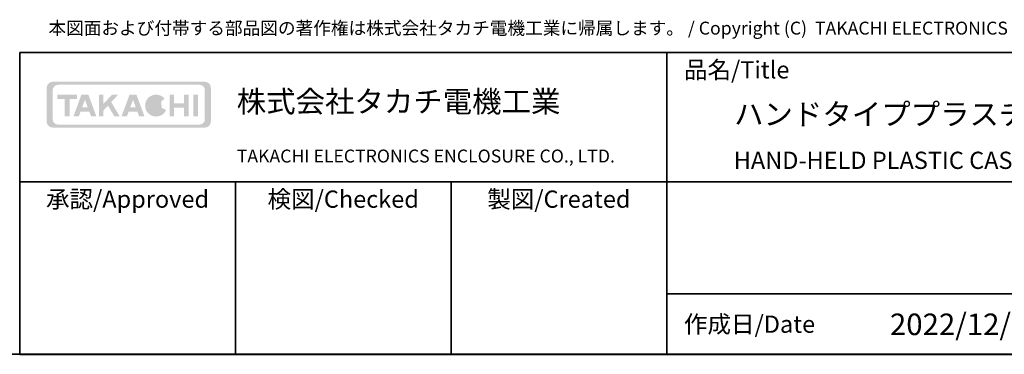
# Model space of a CAD drawing. Units: millimetres. Extents: x 0 to 2992, y 0 to 562.
# Drawn here: x 315 to 486, y 0 to 58 of the extents above; entities that cross this region are included whole.
import ezdxf
from ezdxf.enums import TextEntityAlignment as Align

# ---------------------------------------------------------------- set-up
doc = ezdxf.new("R2010")
doc.units = ezdxf.units.MM
doc.header["$LTSCALE"] = 1.5
doc.layers.add('Border (ISO)', color=7, linetype='Continuous', lineweight=35)
doc.layers.add('Title (ISO)', color=7, linetype='Continuous', lineweight=35)
doc.layers.add('Hatch (ISO)', color=1, linetype='Continuous', lineweight=18, true_color=0xff0000)
doc.styles.add('Note Text (TK)', font='MS PGothic.ttf')
doc.styles.add('takachi1', font='MS PGothic.ttf', dxfattribs={"height": 2.5})
doc.styles.add('文字スタイル67', font='arial.ttf')

# ---------------------------------------------------------------- blocks, each defined once
blk = doc.blocks.new('図面枠 tk図枠')
at = {"layer": 'Border (ISO)'}
blk.add_line((14.5, 8), (405.5, 8), dxfattribs=at)
blk = doc.blocks.new('表題欄 tk表題欄')
at = {"layer": 'Hatch (ISO)'}
h = blk.add_hatch(color=256, dxfattribs=at)
edge = h.paths.add_edge_path(flags=0)
edge.add_arc((95.58, 236.3), 0.596, 270, 360)
edge.add_line((96.17, 236.3), (96.17, 239.71))
edge.add_arc((95.58, 239.71), 0.596, 0, 90)
edge.add_line((95.58, 240.31), (79.14, 240.31))
edge.add_arc((79.14, 239.71), 0.596, 90, 180)
edge.add_line((78.54, 239.71), (78.54, 236.3))
edge.add_arc((79.14, 236.3), 0.596, 180, 270)
edge.add_line((79.14, 235.7), (95.58, 235.7))
edge = h.paths.add_edge_path()
edge.add_line((77.84, 239.96), (77.84, 236.05))
edge.add_arc((78.54, 236.05), 0.702, 180, 270)
edge.add_line((78.54, 235.35), (96.17, 235.35))
edge.add_arc((96.17, 236.05), 0.702, 270, 360)
edge.add_line((96.87, 236.05), (96.87, 239.96))
edge.add_arc((96.17, 239.96), 0.702, 0, 90)
edge.add_line((96.17, 240.66), (78.54, 240.66))
edge.add_arc((78.54, 239.96), 0.702, 90, 180)
for points in [[(79.07, 239.15), (79.07, 238.66), (79.92, 238.66), (79.92, 236.66), (80.51, 236.66), (80.51, 238.66), (81.36, 238.66), (81.36, 239.15)], [(85.68, 236.66), (84.94, 237.89), (84.42, 237.32), (84.42, 236.66), (83.9, 236.66), (83.9, 239.15), (84.42, 239.15), (84.42, 238.1), (85.39, 239.15), (86.11, 239.15), (85.32, 238.3), (86.3, 236.66)], [(92.09, 239.15), (92.09, 236.66), (92.61, 236.66), (92.61, 237.66), (93.77, 237.66), (93.77, 236.66), (94.29, 236.66), (94.29, 239.15), (93.77, 239.15), (93.77, 238.15), (92.61, 238.15), (92.61, 239.15)], [(94.84, 239.15), (94.84, 236.66), (95.36, 236.66), (95.36, 239.15)]]:
    blk.add_hatch(color=256, dxfattribs=at).paths.add_polyline_path(points)
h = blk.add_hatch(color=256, dxfattribs=at)
h.paths.add_polyline_path([(82.59, 237.71), (81.95, 237.71), (82.27, 238.58)], flags=0)
h.paths.add_polyline_path([(82.78, 237.2), (81.76, 237.2), (81.57, 236.66), (80.95, 236.66), (81.86, 239.15), (82.68, 239.15), (83.59, 236.66), (82.98, 236.66)])
h = blk.add_hatch(color=256, dxfattribs=at)
h.paths.add_polyline_path([(87.53, 237.71), (88.16, 237.71), (87.85, 238.58)], flags=0)
h.paths.add_polyline_path([(87.14, 236.66), (87.34, 237.2), (88.35, 237.2), (88.55, 236.66), (89.17, 236.66), (88.25, 239.15), (87.44, 239.15), (86.52, 236.66)])
h = blk.add_hatch(color=256, dxfattribs=at)
edge = h.paths.add_edge_path()
edge.add_arc((90.52, 237.9), 1.27, 38.5505, 336.582)
edge.add_line((91.69, 237.4), (91.17, 237.62))
edge.add_ellipse((90.52, 237.9), major_axis=(0, -0.8), ratio=0.867347, start_angle=124.651, end_angle=429.4109, ccw=False)
edge.add_line((91.09, 238.36), (91.52, 238.7))
at = {"layer": 'Title (ISO)'}
for p, q in [((74.71, 244.05), (255.71, 244.05)), ((74.71, 209.05), (74.71, 244.05)), ((149.71, 244.05), (149.71, 209.05)), ((74.71, 229.05), (230.71, 229.05)), ((99.71, 229.05), (99.71, 209.05)), ((124.71, 229.05), (124.71, 209.05)), ((149.71, 216.05), (230.71, 216.05)), ((255.71, 209.05), (74.71, 209.05))]:
    blk.add_line(p, q, dxfattribs=at)
at = {"layer": 'Title (ISO)', "color": 1, "true_color": 0xff0000, "char_height": 2, "line_spacing_factor": 1.5, "style": 'Note Text (TK)'}
for s, insert, attachment_point in [('\\fＭＳ Ｐゴシック|b0|i0;\\H2.0000;品名/Title', (151.71, 242.05), 4), ('\\fＭＳ Ｐゴシック|b0|i0;\\H2.0000;検図/Checked', (112.21, 227.05), 5), ('\\fＭＳ Ｐゴシック|b0|i0;\\H2.0000;製図/Created', (137.21, 227.05), 5), ('\\fＭＳ Ｐゴシック|b0|i0;\\H2.0000;承認/Approved', (87.21, 227.05), 5), ('\\fＭＳ Ｐゴシック|b0|i0;\\H2.0000;作成日/Date', (151.71, 212.55), 4)]:
    blk.add_mtext(s, dxfattribs=dict(at, insert=insert, attachment_point=attachment_point))
at = {"layer": 'Title (ISO)', "color": 7, "attachment_point": 4, "line_spacing_factor": 1.5, "style": 'Note Text (TK)'}
for s, insert, char_height in [('株式会社タカチ電機工業', (99.87, 238.05), 2.5), ('\\fArial|b0|i0;\\H1.4986;TAKACHI ELECTRONICS ENCLOSURE CO., LTD.', (99.87, 232.05), 1.4986)]:
    blk.add_mtext(s, dxfattribs=dict(at, insert=insert, char_height=char_height))
at = {"layer": 'Title (ISO)', "color": 7}
for tag, p, height, style in [('<品名>_001', (157.52, 235.65), 2.5, 'Note Text (TK)'), ('<Title>_001', (157.49, 230.55), 2, '文字スタイル67'), ('<尺度>_001', (239.64, 222.3), 2.5, 'Note Text (TK)'), ('<ページ_No.>_001', (237.95, 213.3), 2.5, 'Note Text (TK)'), ('<総ページ数>_001', (246.8, 213.3), 2.5, 'Note Text (TK)'), ('作成日_001', (175.59, 211.28), 2.5, 'Note Text (TK)')]:
    blk.add_attdef(tag, p, '', height=height, dxfattribs=dict(at, style=style))
at = {"layer": 'Title (ISO)', "color": 7, "style": 'Note Text (TK)'}
blk.add_attdef('<承認>', text='', height=2.5, dxfattribs=at).set_placement((87.21, 217.05), align=Align.MIDDLE_CENTER)

msp = doc.modelspace()

# ---------------------------------------------------------------- block references
at = {"xscale": 1.5, "yscale": 1.5, "zscale": 1.5}
msp.add_blockref('図面枠 tk図枠', (-21.75, -12), dxfattribs=at)
ref = msp.add_blockref('表題欄 tk表題欄', (202.9368, -313.5791), dxfattribs=dict(xscale=1.5, yscale=1.5, zscale=1.5))
ref.add_attrib('<品名>_001', 'ハンドタイププラスチックケース', (439.223, 39.9013), dxfattribs={"layer": 'Title (ISO)', "color": 7, "height": 3.75, "style": 'Note Text (TK)'})
ref.add_attrib('作成日_001', '2022/12/30', (466.321, 3.343), dxfattribs={"layer": 'Title (ISO)', "color": 7, "height": 3.75, "style": 'Note Text (TK)'})
ref.add_attrib('<Title>_001', 'HAND-HELD PLASTIC CASE', (439.1644, 32.25), dxfattribs={"layer": 'Title (ISO)', "color": 7, "height": 3, "style": '文字スタイル67'})

# ---------------------------------------------------------------- texts
at = {"insert": (319.9974, 57.8724), "char_height": 2.25, "attachment_point": 1, "style": 'takachi1'}
msp.add_mtext_dynamic_manual_height_columns('{\\fMeiryo UI|b0|i0|c128|p50;本図面および付帯する部品図の著作権は株式会社タカチ電機工業に帰属します。 / Copyright (C)  TAKACHI ELECTRONICS ENCLOSURE CO., LTD. All Rights Reserved.}', width=284.502569, gutter_width=18.75, heights=[0], dxfattribs=at)

doc.saveas('drawing.dxf')
